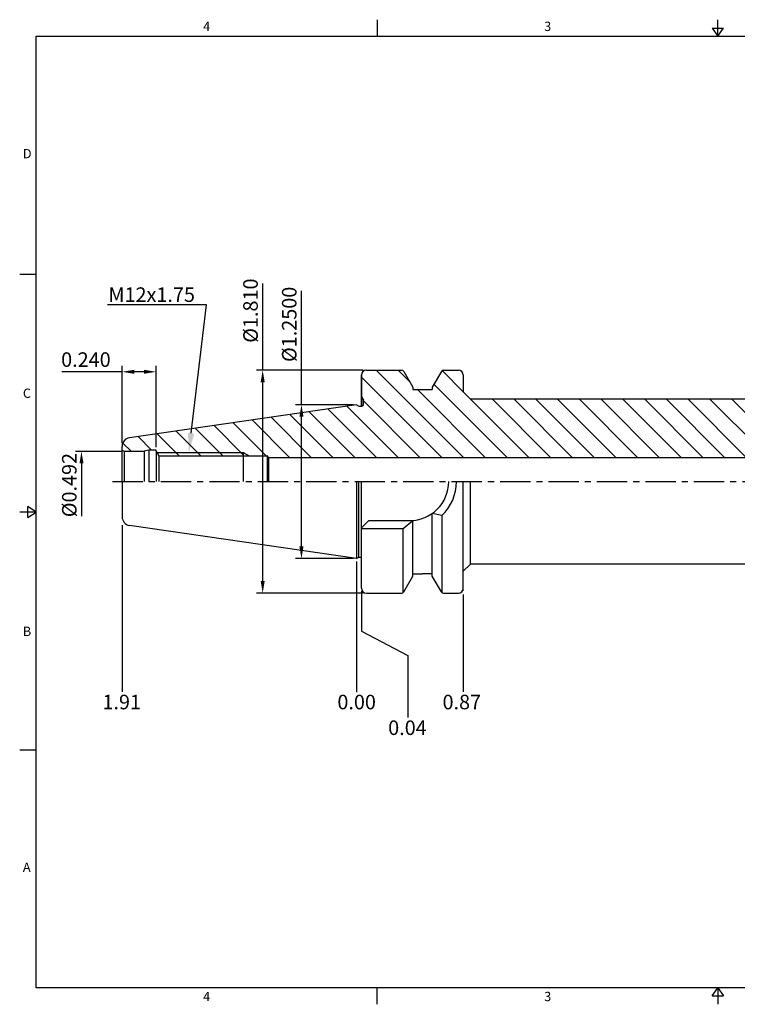
# Model space of a CAD drawing. Units: millimetres. Extents: x -3 to 285, y -3 to 200.
# Drawn here: x -3 to 145, y -3 to 200 of the extents above; entities that cross this region are included whole.
import ezdxf
from ezdxf import colors
from ezdxf.entities.mleader import LeaderData, LeaderLine
from ezdxf.math import Vec2, Vec3

# ---------------------------------------------------------------- set-up
doc = ezdxf.new("R2010")
doc.units = ezdxf.units.MM
doc.header["$LTSCALE"] = 5
doc.linetypes.add('CENTER', pattern=[2, 1.25, -0.25, 0.25, -0.25])
doc.styles.add('ROMANS', font='romans.shx', dxfattribs={"height": 2.5})
doc.styles.get("Standard").update_dxf_attribs({"font": 'isocp.shx', "height": 3, "bigfont": 'whgtxt.shx'})
doc.styles.add('굴림', font='txt', dxfattribs={"height": 3})
doc.dimstyles.new('Standard$0', dxfattribs={"dimtxt": 2.5, "dimasz": 2.5, "dimexe": 0.18, "dimexo": 0.0625, "dimgap": 1, "dimtad": 3, "dimtoh": 1, "dimdec": 8, "dimdsep": 46, "dimtxsty": 'ROMANS', "dimcen": -1, "dimclrd": 3, "dimclre": 3, "dimclrt": 2, "dimaunit": 1, "dimadec": 8, "dimazin": 0, "dimtfac": 1, "dimtdec": 8, "dimtofl": 0, "dimtmove": 0, "dimatfit": 3, "dimfxl": 0, "dimtolj": 1, "dimtzin": 0, "dimarcsym": 0})

# ---------------------------------------------------------------- blocks, each defined once
blk = doc.blocks.new('*D85')
at = {"color": 3, "linetype": 'Continuous', "transparency": 16777216}
for p, q in [((54.72, 120.28), (54.72, 143.78)), ((65.49, 120.28), (53.47, 120.28)), ((54.72, 91.03), (54.72, 117.78)), ((65.49, 88.53), (53.47, 88.53))]:
    blk.add_line(p, q, dxfattribs=at)
for points in [[(54.3, 117.78), (55.14, 117.78), (54.72, 120.28)], [(54.3, 91.03), (55.14, 91.03), (54.72, 88.53)]]:
    blk.add_solid(points, dxfattribs=at)
at = {"layer": 'DEFPOINTS', "color": 0, "linetype": 'Continuous', "transparency": 16777216}
for p in [(54.72, 120.28), (66.11, 120.28), (66.11, 88.53)]:
    blk.add_point(p, dxfattribs=at)
at = {"color": 2, "linetype": 'Continuous', "transparency": 16777216, "insert": (52.59, 136.85), "char_height": 3, "attachment_point": 5, "rotation": 90}
blk.add_mtext('%%C1.2500', dxfattribs=at)
blk = doc.blocks.new('*D86')
at = {"color": 3, "linetype": 'Continuous', "transparency": 16777216}
for p, q in [((46.72, 127.4), (46.72, 145.25)), ((67.49, 127.4), (45.47, 127.4)), ((46.72, 83.9), (46.72, 124.9)), ((67.49, 81.4), (45.47, 81.4))]:
    blk.add_line(p, q, dxfattribs=at)
for points in [[(46.3, 124.9), (47.14, 124.9), (46.72, 127.4)], [(46.3, 83.9), (47.14, 83.9), (46.72, 81.4)]]:
    blk.add_solid(points, dxfattribs=at)
at = {"layer": 'DEFPOINTS', "color": 0, "linetype": 'Continuous', "transparency": 16777216}
for p in [(46.72, 127.4), (68.11, 127.4), (68.11, 81.4)]:
    blk.add_point(p, dxfattribs=at)
at = {"color": 2, "linetype": 'Continuous', "transparency": 16777216, "insert": (44.6, 139.68), "char_height": 3, "attachment_point": 5, "rotation": 90}
blk.add_mtext('%%C1.810', dxfattribs=at)
blk = doc.blocks.new('*D90')
at = {"color": 3, "linetype": 'Continuous', "transparency": 16777216}
for p, q in [((17.52, 110.65), (8.07, 110.65)), ((9.32, 108.15), (9.32, 97.27))]:
    blk.add_line(p, q, dxfattribs=at)
blk.add_solid([(8.91, 108.15), (9.74, 108.15), (9.32, 110.65)], dxfattribs=at)
at = {"layer": 'DEFPOINTS', "color": 0, "linetype": 'Continuous', "transparency": 16777216}
for p in [(9.32, 110.65), (18.15, 110.65), (17.71, 98.15)]:
    blk.add_point(p, dxfattribs=at)
at = {"color": 2, "linetype": 'Continuous', "transparency": 16777216, "insert": (7.2, 103.69), "char_height": 3, "attachment_point": 5, "rotation": 90}
blk.add_mtext('%%C0.492', dxfattribs=at)
blk = doc.blocks.new('*D91')
at = {"color": 3, "linetype": 'Continuous', "transparency": 16777216}
for p, q in [((17.71, 112.31), (17.71, 128.31)), ((24.71, 111.53), (24.71, 128.31)), ((17.71, 127.06), (5.26, 127.06)), ((22.21, 127.06), (20.21, 127.06))]:
    blk.add_line(p, q, dxfattribs=at)
for points in [[(20.21, 127.48), (20.21, 126.65), (17.71, 127.06)], [(22.21, 127.48), (22.21, 126.65), (24.71, 127.06)]]:
    blk.add_solid(points, dxfattribs=at)
at = {"layer": 'DEFPOINTS', "color": 0, "linetype": 'Continuous', "transparency": 16777216}
for p in [(24.71, 127.06), (17.71, 111.68), (24.71, 110.9)]:
    blk.add_point(p, dxfattribs=at)
at = {"color": 2, "linetype": 'Continuous', "transparency": 16777216, "insert": (10.24, 129.19), "char_height": 3, "attachment_point": 5}
blk.add_mtext('0.240', dxfattribs=at)

msp = doc.modelspace()

# ---------------------------------------------------------------- hatches: boundary and pattern name
at = {"linetype": 'Continuous'}
h = msp.add_hatch(dxfattribs=at)
h.set_pattern_fill('ANSI31', color=4, angle=90)
h.paths.add_polyline_path([(254.70911346, 115.9028564), (253.84411346, 115.9028564), (253.59411346, 116.1528564), (241.84411346, 116.1528564), (240.54507535, 116.9028564), (240.1654338, 116.9028564, -0.1989123674), (239.10477363, 117.34219623), (235.62989989, 120.81706996, 0.1989123674), (234.21568633, 121.4028564), (89.61411346, 121.4028564), (88.11411346, 122.9028564), (88.11411346, 126.4028564, 0.4142135624), (87.11411346, 127.4028564), (84.03558022, 127.4028564, 0.2679491924), (83.60256752, 127.1528564), (81.71411346, 123.88195801), (81.71411346, 123.4028564), (77.71411346, 123.4028564), (77.71411346, 123.88195801), (75.82565939, 127.1528564, 0.2679491924), (75.39264669, 127.4028564), (68.11411346, 127.4028564, 0.4142135624), (67.11411346, 126.4028564), (67.11411346, 121.9028564), (67.51411346, 121.21003607), (67.51411346, 120.3028564, -0.4142135624), (67.21411346, 120.0028564), (66.59042743, 120.0028564), (66.11411346, 120.2778564), (19.23553582, 113.4413976, 0.3724076149), (17.71411346, 111.68200796), (17.71411346, 110.9028564), (18.14712616, 110.6528564), (22.28110075, 110.6528564), (23.21411346, 110.9028564), (24.71411346, 110.9028564), (24.71411346, 110.6528564), (24.85688853, 110.4028564), (42.71411346, 110.4028564), (43.93914872, 109.7028564), (47.71411346, 109.7028564), (47.88731854, 109.4028564), (191.84411346, 109.4028564), (215.80073778, 109.4028564), (217.24411346, 111.9028564), (237.55568915, 111.9028564), (254.64411346, 114.30447781), (254.84411346, 114.41994787), (255.34411346, 114.91994787), (255.34411346, 115.2678564, 0.4142135624)])
h.paths.add_polyline_path([(42.71411346, 110.4028564), (24.85688853, 110.4028564), (25.25665873, 109.7028564), (42.71411346, 109.7028564)], flags=17)
h.paths.add_polyline_path([(215.80073778, 109.4028564), (191.84411346, 109.4028564), (192.19052362, 108.8028564), (215.45432762, 108.8028564)])
h.paths.add_polyline_path([(245.23411346, 116.9028564), (240.54507535, 116.9028564), (241.84411346, 116.1528564), (245.23411346, 116.1528564)], flags=17)

# ---------------------------------------------------------------- linework, layer by layer
at = {"color": 7, "linetype": 'Continuous'}
for p, q in [((70.315, 199.70320819), (70.315, 196.27320819)), ((140.63, 196.27320819), (140.63, 199.70320819)), ((139.4638, 197.98820819), (141.7962, 197.98820819)), ((139.4638, 197.98820819), (140.63, 196.27320819)), ((140.63, 196.27320819), (141.7962, 197.98820819)), ((-3.43, 147.20490614), (0, 147.20490614)), ((68.11411346, 127.4028564), (75.39264669, 127.4028564)), ((75.82565939, 127.1528564), (77.71411346, 123.88195801)), ((83.60256752, 127.1528564), (81.71411346, 123.88195801)), ((84.03558022, 127.4028564), (87.11411346, 127.4028564)), ((88.11411346, 126.4028564), (88.11411346, 122.9028564)), ((77.71411346, 123.4028564), (81.71411346, 123.4028564)), ((88.11411346, 122.9028564), (89.61411346, 121.4028564)), ((66.11411346, 120.2778564), (19.23553582, 113.4413976)), ((234.21568633, 121.4028564), (89.61411346, 121.4028564)), ((17.71411346, 104.4028564), (17.71411346, 111.68200796)), ((17.71411346, 110.9028564), (18.14712616, 110.6528564)), ((18.14712616, 110.6528564), (22.28110075, 110.6528564)), ((18.14712616, 110.6528564), (18.14712616, 104.4028564)), ((23.21411346, 110.9028564), (23.21411346, 104.4028564)), ((24.71411346, 110.9028564), (23.21411346, 110.9028564)), ((24.71411346, 110.6528564), (24.71411346, 110.9028564)), ((24.71411346, 110.6528564), (24.71411346, 104.4028564)), ((24.71411346, 110.6528564), (25.25665873, 109.7028564)), ((47.71411346, 104.4028564), (47.71411346, 109.7028564)), ((47.88731854, 109.4028564), (47.71411346, 109.7028564)), ((47.88731854, 109.4028564), (47.88731854, 104.4028564)), ((17.71411346, 104.4028564), (17.71411346, 97.12370483)), ((66.11411346, 104.4028564), (66.11411346, 88.5278564)), ((66.11411346, 104.4028564), (66.11411346, 88.5278564)), ((66.59042743, 88.8028564), (66.59042743, 104.4028564)), ((67.11411346, 82.4028564), (67.11411346, 104.4028564)), ((88.11411346, 81.9028564), (88.11411346, 104.4028564)), ((88.11411346, 82.4028564), (88.11411346, 104.4028564)), ((89.61411346, 87.4028564), (89.61411346, 104.4028564)), ((0, 98.13660409), (-3.43, 98.13660409)), ((-1.715, 96.97040409), (-1.715, 99.30280409)), ((0, 98.13660409), (-1.715, 99.30280409)), ((-1.715, 96.97040409), (0, 98.13660409)), ((83.71399612, 97.40989132), (81.71411346, 97.83170733)), ((75.71423079, 94.7528564), (77.71411346, 96.37914155)), ((83.71399612, 97.40989132), (83.71399612, 81.51999393)), ((66.11411346, 88.5278564), (19.23553582, 95.36431519)), ((75.71423079, 81.51999393), (75.71423079, 94.7528564)), ((88.11411346, 85.9028564), (89.61411346, 87.4028564)), ((234.21568633, 87.4028564), (89.61411346, 87.4028564)), ((77.71411346, 85.4028564), (79.71411346, 85.4028564)), ((81.71411346, 85.4028564), (79.71411346, 85.4028564)), ((75.82565939, 81.6528564), (77.71411346, 84.92375478)), ((83.60256752, 81.6528564), (81.71411346, 84.92375478)), ((68.11411346, 81.4028564), (75.39264669, 81.4028564)), ((84.03558022, 81.4028564), (87.11411346, 81.4028564)), ((-3.43, 49.06830205), (0, 49.06830205)), ((70.315, -3.43), (70.315, 0)), ((139.4638, -1.715), (140.63, 0)), ((140.63, 0), (140.63, -3.43)), ((140.63, 0), (141.7962, -1.715)), ((139.4638, -1.715), (141.7962, -1.715))]:
    msp.add_line(p, q, dxfattribs=at)
at = {"linetype": 'Continuous'}
for p, q in [((67.11411346, 126.4028564), (67.11411346, 120.0028564)), ((67.11411346, 120.0028564), (67.11411346, 126.4028564)), ((67.11411346, 121.9028564), (67.51411346, 121.21003607)), ((77.71411346, 123.88195801), (77.71411346, 123.4028564)), ((81.71411346, 123.88195801), (81.71411346, 123.4028564)), ((66.11411346, 120.2778564), (66.59042743, 120.0028564)), ((66.59042743, 120.0028564), (67.21411346, 120.0028564)), ((67.51411346, 120.3028564), (67.51411346, 121.21003607)), ((23.21411346, 110.9028564), (22.28110075, 110.6528564)), ((22.28110075, 110.6528564), (22.28110075, 104.4028564)), ((25.25665873, 109.7028564), (25.25665873, 104.4028564)), ((67.11411346, 82.4028564), (67.11411346, 104.4028564)), ((81.71411346, 84.92375478), (81.71411346, 97.83170733)), ((68.61411346, 96.3528564), (67.11411346, 94.8528564)), ((68.61411346, 96.3528564), (77.06411346, 96.3528564)), ((77.71411346, 84.92375478), (77.71411346, 96.37914155)), ((67.11411346, 94.7528564), (75.71423079, 94.7528564)), ((66.11411346, 88.5278564), (66.59042743, 88.8028564)), ((66.59042743, 88.8028564), (67.11411346, 88.8028564))]:
    msp.add_line(p, q, dxfattribs=at)
at = {"color": 3, "linetype": 'Continuous'}
for p, q in [((24.85688853, 110.4028564), (42.71411346, 110.4028564)), ((42.71411346, 110.4028564), (43.93914872, 109.7028564)), ((17.71411346, 95.39356148), (17.71411346, 61.05526922)), ((66.11411346, 87.9028564), (66.11411346, 60.99089202)), ((67.11411346, 81.7778564), (67.11411346, 73.54786704)), ((88.11411346, 81.11848142), (88.11411346, 61.02365064)), ((67.11411346, 73.54786704), (76.65504579, 68.54786704)), ((76.65504579, 68.54786704), (76.65504579, 55.72294169)), ((76.65504579, 68.54786704), (76.65504579, 55.72294169))]:
    msp.add_line(p, q, dxfattribs=at)
at = {"linetype": 'ByBlock'}
msp.add_line((25.25665873, 109.7028564), (47.71411346, 109.7028564), dxfattribs=at)
at = {"color": 2, "linetype": 'Continuous'}
msp.add_line((42.71411346, 110.4028564), (42.71411346, 104.4028564), dxfattribs=at)
msp.add_line((47.88731854, 109.4028564), (191.84411346, 109.4028564))
at = {"color": 3, "linetype": 'CENTER'}
msp.add_line((15.71411346, 104.4028564), (266.20301272, 104.4028564), dxfattribs=at)
at = {"color": 0}
msp.add_lwpolyline([(0, 0), (0, 196.27320819), (281.26, 196.27320819), (281.26, 0)], close=True, dxfattribs=at)
at = {"color": 7, "linetype": 'Continuous'}
for centre, radius, start, end in [((68.11411346, 126.4028564), 1, 90, 180), ((75.39264669, 126.9028564), 0.5, 30, 90), ((84.03558022, 126.9028564), 0.5, 90, 150), ((87.11411346, 126.4028564), 1, 0, 90), ((19.49211346, 111.68200796), 1.778, 98.2971444363, 180), ((19.49211346, 97.12370483), 1.778, 180, 261.7028555637), ((68.11411346, 82.4028564), 1, 180, 270), ((75.39264669, 81.9028564), 0.5, 270, 330), ((84.03558022, 81.9028564), 0.5, 210, 270), ((87.11411346, 82.4028564), 1, 270, 0)]:
    msp.add_arc(centre, radius, start, end, dxfattribs=at)
at = {"linetype": 'Continuous'}
for centre, radius, start in [((67.21411346, 120.3028564), 0.3, 270), ((77.06411346, 104.4028564), 8.05, 270), ((77.06411346, 104.4028564), 9.65, 313.5594626289)]:
    msp.add_arc(centre, radius, start, 0, dxfattribs=at)
at = {"layer": 'DEFPOINTS', "color": 0, "linetype": 'ByBlock'}
for p in [(23.21411346, 110.9028564), (24.71411346, 110.9028564), (17.71411346, 97.88909439), (17.71411346, 97.48472359), (17.71411346, 97.48472359), (17.71411346, 96.59378049), (17.71411346, 96.59378049), (85.61411346, 81.4028564)]:
    msp.add_point(p, dxfattribs=at)

# ---------------------------------------------------------------- texts
at = {"color": 2, "style": '굴림'}
for s, p in [('4', (34.43922802, 197.36681803)), ('3', (104.81941935, 197.36681803)), ('D', (-2.77293942, 171.10945134)), ('C', (-2.77293942, 121.68137532)), ('B', (-2.77293942, 72.55580443)), ('A', (-2.77293942, 23.89457423)), ('4', (34.43922802, -2.77911709)), ('3', (104.81941935, -2.77911709))]:
    msp.add_text(s, height=1.9208, dxfattribs=at).set_placement(p)
at = {"color": 2, "linetype": 'Continuous', "char_height": 3, "attachment_point": 5}
for s, insert in [('1.91', (17.62588013, 58.54207692)), ('0.00', (66.11464762, 58.54207692)), ('0.87', (87.82029952, 58.54207692)), ('0.04', (76.59958902, 53.24149743))]:
    msp.add_mtext(s, dxfattribs=dict(at, insert=insert))

# ---------------------------------------------------------------- dimensions: what is measured, and where the dimension line sits
at = {"color": 7, "linetype": 'Continuous'}
for base, p1, p2, text, override, picture, middle in [((46.72004406, 127.4028564), (68.11411346, 81.4028564), (68.11411346, 127.4028564), '%%C1.810', {"dimtxt": 3, "dimexe": 1.25, "dimexo": 0.625, "dimgap": 0.625, "dimtad": 1, "dimtoh": 0, "dimtxsty": 'Standard', "dimcen": -0.5, "dimadec": 0, "dimtm": 1e-09, "dimtfac": 0.7, "dimtofl": 1, "dimtolj": 0, "dimtzin": 8, "dimlwd": 65535, "dimlwe": 65535, "dimarcsym": 1}, '*D86', (46.72004406, 139.67726585)), ((54.72004406, 120.2778564), (66.11411346, 88.5278564), (66.11411346, 120.2778564), '%%C1.2500', {"dimtxt": 3, "dimexe": 1.25, "dimexo": 0.625, "dimgap": 0.625, "dimtad": 1, "dimtoh": 0, "dimtxsty": 'Standard', "dimcen": -0.5, "dimadec": 0, "dimtm": 1e-09, "dimtfac": 0.7, "dimtofl": 1, "dimtolj": 0, "dimtzin": 8, "dimlwd": 65535, "dimlwe": 65535, "dimarcsym": 1}, '*D85', (54.72004406, 136.85377121)), ((9.32311625, 110.6528564), (17.71411346, 98.1528564), (18.14712616, 110.6528564), '%%C0.492', {"dimtxt": 3, "dimexe": 1.25, "dimexo": 0.625, "dimgap": 0.625, "dimtad": 1, "dimtoh": 0, "dimlfac": 0.5, "dimtxsty": 'Standard', "dimcen": -0.5, "dimse1": 1, "dimsd1": 1, "dimadec": 1, "dimtm": 1e-09, "dimtfac": 0.7, "dimtofl": 1, "dimtolj": 0, "dimtzin": 8, "dimlwd": 65535, "dimlwe": 65535, "dimarcsym": 1}, '*D90', (9.32311625, 103.69269136))]:
    dim = msp.add_linear_dim(base=base, p1=p1, p2=p2, angle=90, text=text, dimstyle='Standard$0', override=override, dxfattribs=at)
    dim.commit()
    dim.dimension.update_dxf_attribs({"geometry": picture, "text_midpoint": middle, "dimtype": 160})
dim = msp.add_linear_dim(base=(24.71411346, 127.06184068), p1=(17.71411346, 111.68200796), p2=(24.71411346, 110.9028564), text='0.240', dimstyle='Standard$0', override={"dimtxt": 3, "dimexe": 1.25, "dimexo": 0.625, "dimgap": 0.625, "dimtad": 1, "dimtoh": 0, "dimlfac": 0.5, "dimtxsty": 'Standard', "dimcen": -0.5, "dimadec": 1, "dimtm": 1e-09, "dimtfac": 0.7, "dimtofl": 1, "dimtolj": 0, "dimtzin": 8, "dimlwd": 65535, "dimlwe": 65535, "dimarcsym": 1}, dxfattribs=at)
dim.commit()
dim.dimension.update_dxf_attribs({"geometry": '*D91', "text_midpoint": (10.23675125, 127.06184068), "dimtype": 160})

# ---------------------------------------------------------------- leaders
ml = msp.add_multileader_mtext('Standard', dxfattribs=at)
ml.set_content('M12x1.75', color=2)
ml.set_leader_properties(color=3)
ml.build(insert=Vec2(0, 0))
ml.multileader.update_dxf_attribs({"text_right_attachment_type": 6, "dogleg_length": 0.36})
ctx = ml.context
ctx.base_point, ctx.char_height, ctx.plane_origin = Vec3(16.51821401, 142.98030903), 3, Vec3(31.47566666, 110.4028564)
ctx.right_attachment, ctx.text_align_type = 6, 2
notes = []
notes.append((ctx, [(0, (1, 1, 0), (35.10247808, 140.88030903), (-1, 0), 0.36, [(0, [(31.47566666, 110.4028564)], 0, [])])]))
ctx.mtext.insert, ctx.mtext.alignment, ctx.mtext.flow_direction = Vec3(32.74247808, 144.48030903), 3, 5
for ctx, leaders in notes:
    for number, flags, end, landing, length, lines in leaders:
        leader = LeaderData()
        leader.index, (leader.has_last_leader_line, leader.has_dogleg_vector, leader.attachment_direction) = number, flags
        leader.last_leader_point, leader.dogleg_vector, leader.dogleg_length = Vec3(end), Vec3(landing), length
        for number, points, colour, breaks in lines:
            line = LeaderLine()
            line.index, line.vertices, line.color, line.breaks = number, Vec3.list(points), colors.encode_raw_color(colour), breaks
            leader.lines.append(line)
        ctx.leaders.append(leader)

doc.saveas('drawing.dxf')
